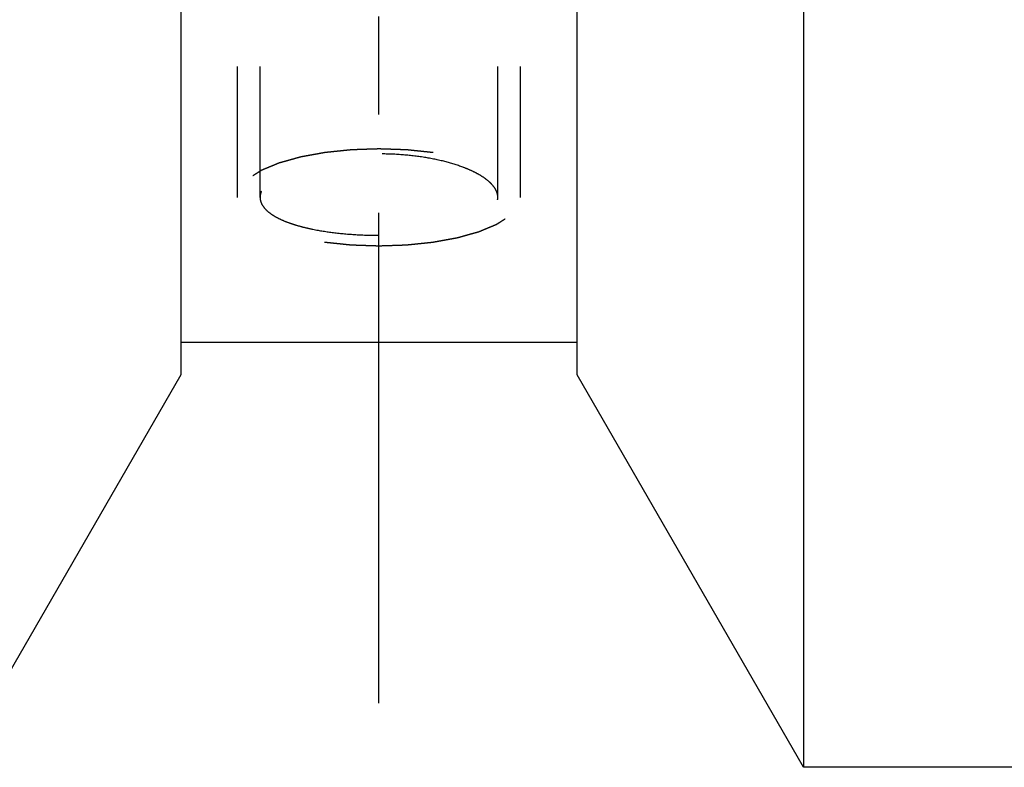
# Model space of a CAD drawing. Units: millimetres. Extents: x 0 to 420, y 0 to 297.
# Drawn here: x 179 to 197, y 95 to 108 of the extents above; entities that cross this region are included whole.
import ezdxf

# ---------------------------------------------------------------- set-up
doc = ezdxf.new("R2010")
doc.units = ezdxf.units.MM
doc.header["$LTSCALE"] = 23.1
doc.linetypes.add('CENTER', pattern=[0.6, 0.375, -0.075, 0.075, -0.075])
doc.linetypes.add('HIDDEN', pattern=[0.2, 0.1, -0.1])
for name, color, linetype in [('30338814_AXIS', 7, 'CONTINUOUS'), ('30338814_CL', 7, 'CONTINUOUS'), ('30338814_HL', 7, 'CONTINUOUS')]:
    doc.layers.add(name, color=color, linetype=linetype)

msp = doc.modelspace()

# ---------------------------------------------------------------- linework, layer by layer
at = {"layer": '30338814_AXIS', "color": 3, "linetype": 'CENTER'}
msp.add_line((185.5629, 96.2253), (185.5629, 192.0631), dxfattribs=at)
at = {"layer": '30338814_CL', "color": 7, "linetype": 'CONTINUOUS'}
for p, q in [((193.0629, 136.4976), (193.0629, 95.0953)), ((189.0629, 102.0235), (189.0629, 133.5056)), ((182.0629, 132.2453), (182.0629, 102.0235)), ((189.0629, 102.5953), (182.0629, 102.5953)), ((182.0629, 102.0235), (178.0629, 95.0953)), ((193.0629, 95.0953), (189.0629, 102.0235)), ((200.3629, 95.0953), (193.0629, 95.0953))]:
    msp.add_line(p, q, dxfattribs=at)
at = {"layer": '30338814_HL', "color": 6, "linetype": 'HIDDEN'}
for p, q in [((187.6629, 105.1584), (187.6629, 138.0476)), ((183.0629, 105.1584), (183.0629, 126.3014)), ((188.0629, 105.1584), (188.0629, 126.3014)), ((183.4629, 105.1584), (183.4629, 114.6698))]:
    msp.add_line(p, q, dxfattribs=at)
for points, knots in [([(185.5629, 106.0134), (185.5224, 106.012), (185.4415, 106.0093), (185.3404, 106.0059), (185.2594, 106.0032), (185.1987, 106.0012), (185.1482, 105.9995), (185.1127, 105.9983), (185.0925, 105.9976), (185.0772, 105.9974), (185.0628, 105.9955), (185.0432, 105.9936), (185.0092, 105.9901), (184.9605, 105.9851), (184.9022, 105.979), (184.8438, 105.973), (184.7854, 105.967), (184.7367, 105.9619), (184.6978, 105.9579), (184.6686, 105.9549), (184.6443, 105.9524), (184.6272, 105.9507), (184.6176, 105.9496), (184.6101, 105.949), (184.6035, 105.9476), (184.5945, 105.946), (184.5788, 105.9432), (184.5564, 105.9391), (184.5295, 105.9342), (184.4936, 105.9277), (184.4487, 105.9195), (184.3948, 105.9097), (184.341, 105.8999), (184.2961, 105.8918), (184.2602, 105.8852), (184.2333, 105.8803), (184.2109, 105.8762), (184.1951, 105.8734), (184.1862, 105.8717), (184.1792, 105.8707), (184.1735, 105.8688), (184.1654, 105.8666), (184.1514, 105.8627), (184.1314, 105.8571), (184.1074, 105.8504), (184.0754, 105.8414), (184.0353, 105.8302), (183.9873, 105.8168), (183.9393, 105.8033), (183.8992, 105.7921), (183.8672, 105.7831), (183.8472, 105.7775), (183.8312, 105.773), (183.8192, 105.7697), (183.8091, 105.7669), (183.8012, 105.7646), (183.7948, 105.7631), (183.7904, 105.7609), (183.7838, 105.7583), (183.7758, 105.7549), (183.7661, 105.7509), (183.7532, 105.7455), (183.7371, 105.7388), (183.7113, 105.728), (183.679, 105.7146), (183.6403, 105.6985), (183.6016, 105.6824), (183.5693, 105.6689), (183.5435, 105.6582), (183.5274, 105.6515), (183.5145, 105.6461), (183.5048, 105.6421), (183.4968, 105.6387), (183.4911, 105.6364), (183.4879, 105.635), (183.4853, 105.6341), (183.4837, 105.6329), (183.4812, 105.6313), (183.4771, 105.6286), (183.471, 105.6248), (183.4638, 105.6202), (183.4542, 105.6141), (183.4422, 105.6064), (183.423, 105.5942), (183.399, 105.5789), (183.3702, 105.5605), (183.3413, 105.5421), (183.3173, 105.5268), (183.2981, 105.5145), (183.2861, 105.5069), (183.2765, 105.5007), (183.2693, 105.4961), (183.2633, 105.4923), (183.2591, 105.4896), (183.2567, 105.4881), (183.2547, 105.487), (183.2538, 105.4857), (183.2523, 105.484), (183.2497, 105.4811), (183.246, 105.477), (183.2415, 105.472), (183.2356, 105.4653), (183.2281, 105.457), (183.2163, 105.4437), (183.2014, 105.4271), (183.1836, 105.4072), (183.1657, 105.3872), (183.1509, 105.3706), (183.139, 105.3573), (183.1316, 105.349), (183.1256, 105.3423), (183.1211, 105.3373), (183.1175, 105.3332), (183.1148, 105.3303), (183.1134, 105.3286), (183.112, 105.3274), (183.1119, 105.326), (183.1113, 105.3243), (183.1105, 105.3212), (183.1091, 105.3168), (183.1076, 105.3115), (183.1056, 105.3045), (183.103, 105.2957), (183.0989, 105.2816), (183.0937, 105.264), (183.0876, 105.2429), (183.0814, 105.2217), (183.0763, 105.2041), (183.0722, 105.19), (183.0696, 105.1812), (183.0675, 105.1742), (183.066, 105.1689), (183.0647, 105.1645), (183.0638, 105.1614), (183.0634, 105.1597), (183.0627, 105.1583), (183.0633, 105.1571), (183.0637, 105.1553), (183.0647, 105.1523), (183.0659, 105.148), (183.0674, 105.1428), (183.0694, 105.1359), (183.0718, 105.1272), (183.0758, 105.1134), (183.0808, 105.0961), (183.0867, 105.0753), (183.0927, 105.0546), (183.0976, 105.0373), (183.1016, 105.0234), (183.1041, 105.0148), (183.1061, 105.0078), (183.1075, 105.0026), (183.1088, 104.9983), (183.1096, 104.9953), (183.1102, 104.9936), (183.1103, 104.9923), (183.1117, 104.991), (183.1131, 104.9894), (183.1157, 104.9864), (183.1193, 104.9823), (183.1237, 104.9773), (183.1296, 104.9706), (183.137, 104.9623), (183.1487, 104.949), (183.1634, 104.9324), (183.181, 104.9124), (183.1987, 104.8924), (183.2134, 104.8758), (183.2251, 104.8625), (183.2324, 104.8541), (183.2383, 104.8475), (183.2427, 104.8425), (183.2464, 104.8383), (183.2489, 104.8354), (183.2505, 104.8338), (183.2513, 104.8325), (183.2534, 104.8314), (183.2557, 104.8298), (183.2599, 104.8271), (183.2659, 104.8233), (183.273, 104.8187), (183.2826, 104.8126), (183.2945, 104.8049), (183.3136, 104.7926), (183.3374, 104.7773), (183.3661, 104.7588), (183.3947, 104.7404), (183.4186, 104.7251), (183.4377, 104.7128), (183.4496, 104.7051), (183.4591, 104.699), (183.4663, 104.6944), (183.4723, 104.6905), (183.4764, 104.6879), (183.4789, 104.6863), (183.4804, 104.6851), (183.4831, 104.6842), (183.4863, 104.6828), (183.4921, 104.6804), (183.5003, 104.677), (183.5101, 104.6729), (183.5232, 104.6674), (183.5396, 104.6605), (183.5658, 104.6496), (183.5986, 104.6359), (183.6379, 104.6195), (183.6772, 104.603), (183.71, 104.5893), (183.7362, 104.5784), (183.7558, 104.5702), (183.7722, 104.5633), (183.7836, 104.5585), (183.7903, 104.5558), (183.7949, 104.5536), (183.8011, 104.5521), (183.8088, 104.5499), (183.8227, 104.546), (183.8423, 104.5405), (183.8658, 104.5339), (183.8973, 104.5251), (183.9365, 104.514), (183.9837, 104.5008), (184.0308, 104.4875), (184.0701, 104.4765), (184.1015, 104.4677), (184.125, 104.4611), (184.1447, 104.4556), (184.1584, 104.4517), (184.1663, 104.4495), (184.1719, 104.4477), (184.179, 104.4466), (184.1878, 104.4449), (184.2036, 104.4421), (184.2259, 104.438), (184.2528, 104.433), (184.2886, 104.4265), (184.3334, 104.4182), (184.3872, 104.4084), (184.4409, 104.3985), (184.4857, 104.3903), (184.5216, 104.3837), (184.5484, 104.3788), (184.5708, 104.3747), (184.5865, 104.3718), (184.5955, 104.3702), (184.602, 104.3688), (184.6095, 104.3682), (184.6192, 104.3672), (184.6362, 104.3654), (184.6605, 104.3629), (184.6897, 104.3598), (184.7285, 104.3557), (184.7771, 104.3507), (184.8355, 104.3446), (184.8938, 104.3385), (184.9424, 104.3334), (184.9813, 104.3293), (185.0104, 104.3263), (185.0348, 104.3237), (185.0517, 104.3219), (185.0615, 104.321), (185.0686, 104.32), (185.0765, 104.3199), (185.0868, 104.3195), (185.1048, 104.319), (185.1305, 104.3181), (185.1614, 104.317), (185.2026, 104.3156), (185.2541, 104.3138), (185.3364, 104.311), (185.4394, 104.3075), (185.5217, 104.3047), (185.5629, 104.3033)], [0, 0, 0, 0, 0.015625, 0.03125, 0.0390625, 0.046875, 0.0546875, 0.0585938, 0.0605469, 0.0625, 0.0644531, 0.0664062, 0.0703125, 0.078125, 0.0859375, 0.09375, 0.1015625, 0.109375, 0.1132812, 0.1171875, 0.1210938, 0.1230469, 0.1240234, 0.125, 0.1259766, 0.1269531, 0.1289062, 0.1328125, 0.1367188, 0.140625, 0.1484375, 0.15625, 0.1640625, 0.171875, 0.1757812, 0.1796875, 0.1835938, 0.1855469, 0.1865234, 0.1875, 0.1884766, 0.1894531, 0.1914062, 0.1953125, 0.1992188, 0.203125, 0.2109375, 0.21875, 0.2265625, 0.234375, 0.2382812, 0.2421875, 0.2441406, 0.2460938, 0.2480469, 0.2490234, 0.25, 0.2509766, 0.2519531, 0.2539062, 0.2558594, 0.2578125, 0.2617188, 0.265625, 0.2734375, 0.28125, 0.2890625, 0.296875, 0.3007812, 0.3046875, 0.3066406, 0.3085938, 0.3105469, 0.3115234, 0.3120117, 0.3125, 0.3129883, 0.3134766, 0.3144531, 0.3164062, 0.3183594, 0.3203125, 0.3242188, 0.328125, 0.3359375, 0.34375, 0.3515625, 0.359375, 0.3632812, 0.3671875, 0.3691406, 0.3710938, 0.3730469, 0.3740234, 0.3745117, 0.375, 0.3754883, 0.3759766, 0.3769531, 0.3789062, 0.3808594, 0.3828125, 0.3867188, 0.390625, 0.3984375, 0.40625, 0.4140625, 0.421875, 0.4257812, 0.4296875, 0.4316406, 0.4335938, 0.4355469, 0.4365234, 0.4370117, 0.4375, 0.4379883, 0.4384766, 0.4394531, 0.4414062, 0.4433594, 0.4453125, 0.4492188, 0.453125, 0.4609375, 0.46875, 0.4765625, 0.484375, 0.4882812, 0.4921875, 0.4941406, 0.4960938, 0.4980469, 0.4990234, 0.4995117, 0.5, 0.5004883, 0.5009766, 0.5019531, 0.5039062, 0.5058594, 0.5078125, 0.5117188, 0.515625, 0.5234375, 0.53125, 0.5390625, 0.546875, 0.5507812, 0.5546875, 0.5566406, 0.5585938, 0.5605469, 0.5615234, 0.5620117, 0.5625, 0.5629883, 0.5634766, 0.5644531, 0.5664062, 0.5683594, 0.5703125, 0.5742188, 0.578125, 0.5859375, 0.59375, 0.6015625, 0.609375, 0.6132812, 0.6171875, 0.6191406, 0.6210938, 0.6230469, 0.6240234, 0.6245117, 0.625, 0.6254883, 0.6259766, 0.6269531, 0.6289062, 0.6308594, 0.6328125, 0.6367188, 0.640625, 0.6484375, 0.65625, 0.6640625, 0.671875, 0.6757812, 0.6796875, 0.6816406, 0.6835938, 0.6855469, 0.6865234, 0.6870117, 0.6875, 0.6879883, 0.6884766, 0.6894531, 0.6914062, 0.6933594, 0.6953125, 0.6992188, 0.703125, 0.7109375, 0.71875, 0.7265625, 0.734375, 0.7382812, 0.7421875, 0.7460938, 0.7480469, 0.7490234, 0.75, 0.7509766, 0.7519531, 0.7539062, 0.7578125, 0.7617188, 0.765625, 0.7734375, 0.78125, 0.7890625, 0.796875, 0.8007812, 0.8046875, 0.8085938, 0.8105469, 0.8115234, 0.8125, 0.8134766, 0.8144531, 0.8164062, 0.8203125, 0.8242188, 0.828125, 0.8359375, 0.84375, 0.8515625, 0.859375, 0.8632812, 0.8671875, 0.8710938, 0.8730469, 0.8740234, 0.875, 0.8759766, 0.8769531, 0.8789062, 0.8828125, 0.8867188, 0.890625, 0.8984375, 0.90625, 0.9140625, 0.921875, 0.9257812, 0.9296875, 0.9335938, 0.9355469, 0.9365234, 0.9375, 0.9384766, 0.9394531, 0.9414062, 0.9453125, 0.9492188, 0.953125, 0.9609375, 0.96875, 0.984375, 1, 1, 1, 1]), ([(185.5629, 104.3033), (185.6034, 104.3047), (185.6843, 104.3074), (185.7855, 104.3108), (185.8664, 104.3135), (185.9271, 104.3155), (185.9777, 104.3172), (186.0131, 104.3184), (186.0333, 104.3192), (186.0487, 104.3193), (186.0631, 104.3212), (186.0826, 104.3231), (186.1166, 104.3266), (186.1653, 104.3316), (186.2237, 104.3377), (186.282, 104.3437), (186.3404, 104.3497), (186.3891, 104.3548), (186.428, 104.3588), (186.4572, 104.3618), (186.4815, 104.3643), (186.4986, 104.366), (186.5082, 104.3671), (186.5158, 104.3677), (186.5223, 104.3691), (186.5313, 104.3707), (186.547, 104.3735), (186.5694, 104.3776), (186.5964, 104.3825), (186.6323, 104.389), (186.6771, 104.3972), (186.731, 104.407), (186.7848, 104.4168), (186.8297, 104.4249), (186.8656, 104.4315), (186.8925, 104.4364), (186.915, 104.4405), (186.9307, 104.4433), (186.9396, 104.445), (186.9466, 104.446), (186.9523, 104.4479), (186.9604, 104.4501), (186.9744, 104.454), (186.9944, 104.4596), (187.0184, 104.4663), (187.0505, 104.4753), (187.0905, 104.4865), (187.1385, 104.4999), (187.1866, 104.5134), (187.2266, 104.5246), (187.2586, 104.5336), (187.2786, 104.5392), (187.2947, 104.5437), (187.3066, 104.547), (187.3167, 104.5498), (187.3246, 104.5521), (187.331, 104.5536), (187.3354, 104.5558), (187.342, 104.5584), (187.35, 104.5618), (187.3597, 104.5658), (187.3726, 104.5712), (187.3887, 104.5779), (187.4146, 104.5887), (187.4468, 104.6021), (187.4855, 104.6182), (187.5242, 104.6343), (187.5565, 104.6478), (187.5823, 104.6585), (187.5984, 104.6652), (187.6113, 104.6706), (187.621, 104.6746), (187.6291, 104.678), (187.6348, 104.6803), (187.6379, 104.6817), (187.6406, 104.6826), (187.6421, 104.6838), (187.6446, 104.6854), (187.6488, 104.6881), (187.6548, 104.6919), (187.662, 104.6965), (187.6716, 104.7026), (187.6836, 104.7103), (187.7028, 104.7225), (187.7268, 104.7378), (187.7557, 104.7562), (187.7845, 104.7746), (187.8085, 104.7899), (187.8277, 104.8022), (187.8397, 104.8098), (187.8493, 104.816), (187.8565, 104.8206), (187.8625, 104.8244), (187.8668, 104.8271), (187.8691, 104.8286), (187.8711, 104.8297), (187.872, 104.831), (187.8736, 104.8327), (187.8761, 104.8356), (187.8799, 104.8397), (187.8843, 104.8447), (187.8903, 104.8514), (187.8977, 104.8597), (187.9096, 104.873), (187.9244, 104.8896), (187.9423, 104.9096), (187.9601, 104.9295), (187.975, 104.9461), (187.9868, 104.9594), (187.9943, 104.9677), (188.0002, 104.9744), (188.0047, 104.9794), (188.0084, 104.9835), (188.011, 104.9864), (188.0124, 104.9881), (188.0138, 104.9893), (188.0139, 104.9907), (188.0145, 104.9924), (188.0154, 104.9955), (188.0167, 104.9999), (188.0182, 105.0052), (188.0203, 105.0122), (188.0228, 105.021), (188.0269, 105.0351), (188.0321, 105.0527), (188.0383, 105.0738), (188.0444, 105.095), (188.0496, 105.1126), (188.0537, 105.1267), (188.0562, 105.1355), (188.0583, 105.1425), (188.0598, 105.1478), (188.0611, 105.1522), (188.062, 105.1553), (188.0625, 105.157), (188.0631, 105.1584), (188.0625, 105.1596), (188.0621, 105.1614), (188.0612, 105.1644), (188.0599, 105.1687), (188.0584, 105.1739), (188.0565, 105.1808), (188.054, 105.1895), (188.05, 105.2033), (188.0451, 105.2206), (188.0391, 105.2414), (188.0332, 105.2622), (188.0282, 105.2795), (188.0242, 105.2933), (188.0217, 105.3019), (188.0198, 105.3089), (188.0183, 105.3141), (188.017, 105.3184), (188.0162, 105.3214), (188.0156, 105.3231), (188.0155, 105.3244), (188.0141, 105.3257), (188.0128, 105.3273), (188.0101, 105.3303), (188.0065, 105.3344), (188.0021, 105.3394), (187.9962, 105.3461), (187.9889, 105.3544), (187.9771, 105.3677), (187.9624, 105.3843), (187.9448, 105.4043), (187.9272, 105.4243), (187.9125, 105.4409), (187.9007, 105.4542), (187.8934, 105.4626), (187.8875, 105.4692), (187.8831, 105.4742), (187.8794, 105.4784), (187.8769, 105.4813), (187.8753, 105.4829), (187.8745, 105.4842), (187.8724, 105.4853), (187.8701, 105.4869), (187.8659, 105.4896), (187.86, 105.4934), (187.8528, 105.498), (187.8433, 105.5041), (187.8313, 105.5118), (187.8122, 105.5241), (187.7884, 105.5394), (187.7597, 105.5579), (187.7311, 105.5763), (187.7073, 105.5916), (187.6882, 105.6039), (187.6762, 105.6116), (187.6667, 105.6177), (187.6595, 105.6223), (187.6535, 105.6262), (187.6494, 105.6288), (187.647, 105.6304), (187.6454, 105.6316), (187.6427, 105.6325), (187.6395, 105.6339), (187.6337, 105.6363), (187.6256, 105.6397), (187.6157, 105.6438), (187.6026, 105.6493), (187.5862, 105.6562), (187.56, 105.6671), (187.5273, 105.6808), (187.4879, 105.6972), (187.4486, 105.7137), (187.4159, 105.7274), (187.3897, 105.7383), (187.37, 105.7465), (187.3536, 105.7534), (187.3422, 105.7582), (187.3355, 105.7609), (187.331, 105.7631), (187.3247, 105.7646), (187.317, 105.7668), (187.3032, 105.7707), (187.2836, 105.7762), (187.26, 105.7828), (187.2286, 105.7917), (187.1893, 105.8027), (187.1422, 105.8159), (187.095, 105.8292), (187.0558, 105.8402), (187.0243, 105.849), (187.0008, 105.8556), (186.9811, 105.8611), (186.9674, 105.865), (186.9595, 105.8672), (186.9539, 105.869), (186.9469, 105.8701), (186.938, 105.8718), (186.9223, 105.8746), (186.8999, 105.8787), (186.873, 105.8837), (186.8372, 105.8902), (186.7924, 105.8985), (186.7387, 105.9083), (186.6849, 105.9182), (186.6401, 105.9264), (186.6043, 105.933), (186.5774, 105.9379), (186.555, 105.942), (186.5394, 105.9449), (186.5303, 105.9465), (186.5238, 105.9479), (186.5163, 105.9485), (186.5067, 105.9495), (186.4896, 105.9513), (186.4653, 105.9538), (186.4362, 105.9569), (186.3973, 105.961), (186.3487, 105.966), (186.2904, 105.9721), (186.232, 105.9782), (186.1834, 105.9833), (186.1445, 105.9874), (186.1154, 105.9904), (186.0911, 105.993), (186.0741, 105.9948), (186.0643, 105.9957), (186.0572, 105.9967), (186.0493, 105.9968), (186.0391, 105.9972), (186.021, 105.9977), (185.9953, 105.9986), (185.9644, 105.9997), (185.9232, 106.0011), (185.8718, 106.0029), (185.7894, 106.0057), (185.6864, 106.0092), (185.6041, 106.012), (185.5629, 106.0134)], [0, 0, 0, 0, 0.015625, 0.03125, 0.0390625, 0.046875, 0.0546875, 0.0585938, 0.0605469, 0.0625, 0.0644531, 0.0664062, 0.0703125, 0.078125, 0.0859375, 0.09375, 0.1015625, 0.109375, 0.1132812, 0.1171875, 0.1210938, 0.1230469, 0.1240234, 0.125, 0.1259766, 0.1269531, 0.1289062, 0.1328125, 0.1367188, 0.140625, 0.1484375, 0.15625, 0.1640625, 0.171875, 0.1757812, 0.1796875, 0.1835938, 0.1855469, 0.1865234, 0.1875, 0.1884766, 0.1894531, 0.1914062, 0.1953125, 0.1992188, 0.203125, 0.2109375, 0.21875, 0.2265625, 0.234375, 0.2382812, 0.2421875, 0.2441406, 0.2460938, 0.2480469, 0.2490234, 0.25, 0.2509766, 0.2519531, 0.2539062, 0.2558594, 0.2578125, 0.2617188, 0.265625, 0.2734375, 0.28125, 0.2890625, 0.296875, 0.3007812, 0.3046875, 0.3066406, 0.3085938, 0.3105469, 0.3115234, 0.3120117, 0.3125, 0.3129883, 0.3134766, 0.3144531, 0.3164062, 0.3183594, 0.3203125, 0.3242188, 0.328125, 0.3359375, 0.34375, 0.3515625, 0.359375, 0.3632812, 0.3671875, 0.3691406, 0.3710938, 0.3730469, 0.3740234, 0.3745117, 0.375, 0.3754883, 0.3759766, 0.3769531, 0.3789062, 0.3808594, 0.3828125, 0.3867188, 0.390625, 0.3984375, 0.40625, 0.4140625, 0.421875, 0.4257812, 0.4296875, 0.4316406, 0.4335938, 0.4355469, 0.4365234, 0.4370117, 0.4375, 0.4379883, 0.4384766, 0.4394531, 0.4414062, 0.4433594, 0.4453125, 0.4492188, 0.453125, 0.4609375, 0.46875, 0.4765625, 0.484375, 0.4882812, 0.4921875, 0.4941406, 0.4960938, 0.4980469, 0.4990234, 0.4995117, 0.5, 0.5004883, 0.5009766, 0.5019531, 0.5039062, 0.5058594, 0.5078125, 0.5117188, 0.515625, 0.5234375, 0.53125, 0.5390625, 0.546875, 0.5507812, 0.5546875, 0.5566406, 0.5585938, 0.5605469, 0.5615234, 0.5620117, 0.5625, 0.5629883, 0.5634766, 0.5644531, 0.5664062, 0.5683594, 0.5703125, 0.5742188, 0.578125, 0.5859375, 0.59375, 0.6015625, 0.609375, 0.6132812, 0.6171875, 0.6191406, 0.6210938, 0.6230469, 0.6240234, 0.6245117, 0.625, 0.6254883, 0.6259766, 0.6269531, 0.6289062, 0.6308594, 0.6328125, 0.6367188, 0.640625, 0.6484375, 0.65625, 0.6640625, 0.671875, 0.6757812, 0.6796875, 0.6816406, 0.6835938, 0.6855469, 0.6865234, 0.6870117, 0.6875, 0.6879883, 0.6884766, 0.6894531, 0.6914062, 0.6933594, 0.6953125, 0.6992188, 0.703125, 0.7109375, 0.71875, 0.7265625, 0.734375, 0.7382812, 0.7421875, 0.7460938, 0.7480469, 0.7490234, 0.75, 0.7509766, 0.7519531, 0.7539062, 0.7578125, 0.7617188, 0.765625, 0.7734375, 0.78125, 0.7890625, 0.796875, 0.8007812, 0.8046875, 0.8085938, 0.8105469, 0.8115234, 0.8125, 0.8134766, 0.8144531, 0.8164062, 0.8203125, 0.8242188, 0.828125, 0.8359375, 0.84375, 0.8515625, 0.859375, 0.8632812, 0.8671875, 0.8710938, 0.8730469, 0.8740234, 0.875, 0.8759766, 0.8769531, 0.8789062, 0.8828125, 0.8867188, 0.890625, 0.8984375, 0.90625, 0.9140625, 0.921875, 0.9257812, 0.9296875, 0.9335938, 0.9355469, 0.9365234, 0.9375, 0.9384766, 0.9394531, 0.9414062, 0.9453125, 0.9492188, 0.953125, 0.9609375, 0.96875, 0.984375, 1, 1, 1, 1]), ([(187.6629, 105.1584), (187.6629, 105.1822), (187.6555, 105.2321), (187.6235, 105.3045), (187.5719, 105.3756), (187.5013, 105.4449), (187.4124, 105.5119), (187.306, 105.5762), (187.1831, 105.6369), (186.9917, 105.7151), (186.7189, 105.7978), (186.3589, 105.8702), (185.9686, 105.9152), (185.5629, 105.9305), (185.1572, 105.9152), (184.767, 105.8702), (184.407, 105.7978), (184.1341, 105.7151), (183.9427, 105.6369), (183.8198, 105.5762), (183.7134, 105.5119), (183.6246, 105.4449), (183.554, 105.3756), (183.5023, 105.3045), (183.4704, 105.2321), (183.4629, 105.1822), (183.4629, 105.1584)], [0, 0, 0, 0, 0.0151312, 0.0314639, 0.0497629, 0.0705101, 0.0939567, 0.1201881, 0.1491737, 0.1808001, 0.2512008, 0.3295134, 0.4133424, 0.5, 0.5866576, 0.6704866, 0.7487992, 0.8191999, 0.8508263, 0.8798119, 0.9060433, 0.9294899, 0.9502371, 0.9685361, 0.9848688, 1, 1, 1, 1]), ([(183.4629, 105.1584), (183.4629, 105.1348), (183.4701, 105.0861), (183.5021, 105.0161), (183.5539, 104.9494), (183.6247, 104.8862), (183.7137, 104.8265), (183.8201, 104.7708), (183.9431, 104.7193), (184.0815, 104.6723), (184.234, 104.6301), (184.4604, 104.5793), (184.7679, 104.531), (185.1577, 104.4966), (185.5629, 104.485), (185.9681, 104.4966), (186.3579, 104.531), (186.6655, 104.5793), (186.8919, 104.6301), (187.0444, 104.6723), (187.1827, 104.7193), (187.3057, 104.7708), (187.4121, 104.8265), (187.5011, 104.8862), (187.5719, 104.9494), (187.6237, 105.0161), (187.6557, 105.0861), (187.6629, 105.1348), (187.6629, 105.1584)], [0, 0, 0, 0, 0.0151659, 0.0312046, 0.0490062, 0.0691749, 0.0920548, 0.1177953, 0.1464069, 0.1778013, 0.2118154, 0.248229, 0.3271407, 0.4120304, 0.5, 0.5879696, 0.6728593, 0.751771, 0.7881846, 0.8221987, 0.8535931, 0.8822047, 0.9079452, 0.9308251, 0.9509938, 0.9687954, 0.9848341, 1, 1, 1, 1])]:
    msp.add_open_spline(points, degree=3, knots=knots, dxfattribs=at)

doc.saveas('drawing.dxf')
